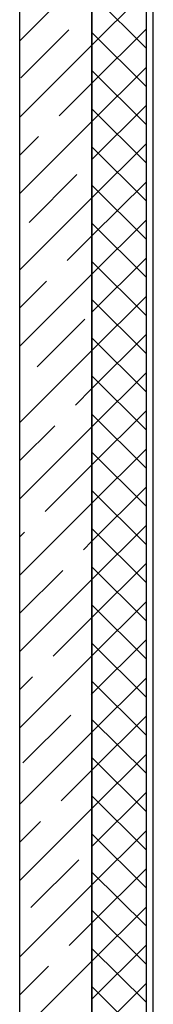
# Model space of a CAD drawing. Units: millimetres. Extents: x 543479 to 1877562, y 503214 to 1732053.
# Drawn here: x 753037 to 753407, y 979399 to 982135 of the extents above; entities that cross this region are included whole.
import ezdxf

# ---------------------------------------------------------------- set-up
doc = ezdxf.new("R2010")
doc.units = ezdxf.units.MM
doc.header["$LTSCALE"] = 0.4
doc.layers.add('кон 1', color=8, linetype='Continuous')

msp = doc.modelspace()

# ---------------------------------------------------------------- linework, layer by layer
at = {"layer": 'кон 1'}
for p, q in [((753237.3, 983652.4), (753237.3, 968302.4)), ((753237.3, 964602.4), (753237.3, 983652.4)), ((753387.3, 983652.4), (753387.3, 964602.4)), ((753387.3, 983652.4), (753387.3, 964602.4)), ((753407.3, 964602.4), (753407.3, 983652.4)), ((753037.3, 968502.4), (753037.3, 982502.4)), ((753037.3, 982076.7), (753237.3, 982276.7)), ((753237.3, 982064.5), (753387.3, 982214.5)), ((753387.3, 982056), (753237.3, 982206)), ((753040.7, 981974.1), (753173.3, 982106.7)), ((753237.3, 981958.5), (753387.3, 982108.5)), ((753387.3, 981950), (753237.3, 982100)), ((753037.3, 981864.5), (753237.3, 982064.5)), ((753237.3, 981852.4), (753387.3, 982002.4)), ((753387.3, 981843.9), (753237.3, 981993.9)), ((753146.8, 981868), (753237.3, 981958.5)), ((753237.3, 981746.4), (753387.3, 981896.4)), ((753387.3, 981737.8), (753237.3, 981887.8)), ((753037.3, 981652.4), (753237.3, 981852.4)), ((753037.3, 981758.5), (753089.5, 981810.7)), ((753237.3, 981640.3), (753387.3, 981790.3)), ((753387.3, 981631.8), (753237.3, 981781.8)), ((753063, 981572.1), (753195.6, 981704.7)), ((753237.3, 981534.2), (753387.3, 981684.2)), ((753387.3, 981525.7), (753237.3, 981675.7)), ((753037.3, 981440.3), (753237.3, 981640.3)), ((753237.3, 981428.2), (753387.3, 981578.2)), ((753387.3, 981419.6), (753237.3, 981569.6)), ((753169.1, 981466), (753237.3, 981534.2)), ((753237.3, 981322.1), (753387.3, 981472.1)), ((753387.3, 981313.6), (753237.3, 981463.6)), ((753037.3, 981228.2), (753237.3, 981428.2)), ((753037.3, 981334.2), (753111.8, 981408.7)), ((753237.3, 981216), (753387.3, 981366)), ((753387.3, 981207.5), (753237.3, 981357.5)), ((753085.3, 981170.1), (753217.9, 981302.7)), ((753237.3, 981110), (753387.3, 981260)), ((753387.3, 981101.4), (753237.3, 981251.4)), ((753037.3, 981016), (753237.3, 981216)), ((753237.3, 981003.9), (753387.3, 981153.9)), ((753387.3, 980995.4), (753237.3, 981145.4)), ((753191.4, 981064), (753237.3, 981110)), ((753237.3, 980897.8), (753387.3, 981047.8)), ((753387.3, 980889.3), (753237.3, 981039.3)), ((753037.3, 980910), (753134.1, 981006.7)), ((753037.3, 980803.9), (753237.3, 981003.9)), ((753237.3, 980791.8), (753387.3, 980941.8)), ((753387.3, 980783.2), (753237.3, 980933.2)), ((753107.6, 980768.1), (753237.3, 980897.8)), ((753237.3, 980685.7), (753387.3, 980835.7)), ((753387.3, 980677.2), (753237.3, 980827.2)), ((753037.3, 980591.8), (753237.3, 980791.8)), ((753237.3, 980579.6), (753387.3, 980729.6)), ((753387.3, 980571.1), (753237.3, 980721.1)), ((753037.3, 980697.8), (753050.3, 980710.8)), ((753213.6, 980662), (753237.3, 980685.7)), ((753237.3, 980473.6), (753387.3, 980623.6)), ((753387.3, 980465), (753237.3, 980615)), ((753037.3, 980485.7), (753156.4, 980604.8)), ((753037.3, 980379.6), (753237.3, 980579.6)), ((753237.3, 980367.5), (753387.3, 980517.5)), ((753387.3, 980359), (753237.3, 980509)), ((753129.8, 980366.1), (753237.3, 980473.6)), ((753237.3, 980261.4), (753387.3, 980411.4)), ((753387.3, 980252.9), (753237.3, 980402.9)), ((753037.3, 980167.5), (753237.3, 980367.5)), ((753037.3, 980273.6), (753072.6, 980308.8)), ((753237.3, 980155.4), (753387.3, 980305.4)), ((753387.3, 980146.8), (753237.3, 980296.8)), ((753235.9, 980260), (753237.3, 980261.4)), ((753046, 980070.2), (753178.6, 980202.8)), ((753237.3, 980049.3), (753387.3, 980199.3)), ((753387.3, 980040.8), (753237.3, 980190.8)), ((753037.3, 979955.4), (753237.3, 980155.4)), ((753237.3, 979943.2), (753387.3, 980093.2)), ((753387.3, 979934.7), (753237.3, 980084.7)), ((753152.1, 979964.1), (753237.3, 980049.3)), ((753237.3, 979837.2), (753387.3, 979987.2)), ((753387.3, 979828.6), (753237.3, 979978.6)), ((753037.3, 979743.2), (753237.3, 979943.2)), ((753037.3, 979849.3), (753094.8, 979906.8)), ((753237.3, 979731.1), (753387.3, 979881.1)), ((753387.3, 979722.6), (753237.3, 979872.6)), ((753068.3, 979668.2), (753200.9, 979800.8)), ((753237.3, 979625), (753387.3, 979775)), ((753387.3, 979616.5), (753237.3, 979766.5)), ((753037.3, 979531.1), (753237.3, 979731.1)), ((753237.3, 979519), (753387.3, 979669)), ((753387.3, 979510.4), (753237.3, 979660.4)), ((753174.4, 979562.1), (753237.3, 979625)), ((753237.3, 979412.9), (753387.3, 979562.9)), ((753387.3, 979404.4), (753237.3, 979554.4)), ((753037.3, 979319), (753237.3, 979519)), ((753037.3, 979425), (753117.1, 979504.9)), ((753237.3, 979306.8), (753387.3, 979456.8)), ((753387.3, 979298.3), (753237.3, 979448.3))]:
    msp.add_line(p, q, dxfattribs=at)

doc.saveas('drawing.dxf')
